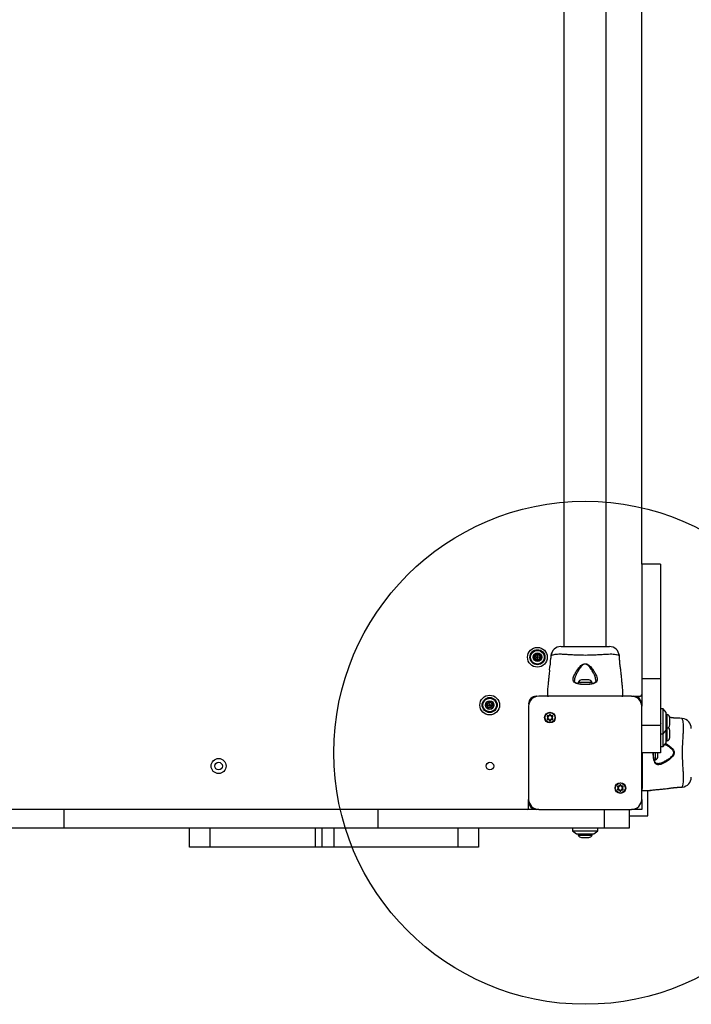
# Model space of a CAD drawing. Units: millimetres. Extents: x 15500 to 22933, y 23224 to 40737.
# Drawn here: x 20105 to 20639, y 30702 to 31485 of the extents above; entities that cross this region are included whole.
import ezdxf

# ---------------------------------------------------------------- set-up
doc = ezdxf.new("R2010")
doc.units = ezdxf.units.MM
doc.header["$LTSCALE"] = 200
doc.layers.add('OTWORY_MONTAŻOWE', color=1, linetype='Continuous')

msp = doc.modelspace()

# ---------------------------------------------------------------- linework, layer by layer
at = {"color": 7, "linetype": 'Continuous', "lineweight": 25}
for p, q in [((20537.82, 31617.45), (20537.82, 30986.45)), ((20571.52, 30986.45), (20571.52, 31617.45)), ((20599.67, 31051.95), (20599.67, 31551.95)), ((20614.67, 31051.95), (20599.67, 31051.95)), ((20599.67, 31051.95), (20599.67, 30960.67)), ((20614.67, 31051.95), (20614.67, 30960.67)), ((20535.44, 30986.45), (20573.93, 30986.45)), ((20527.45, 30979.25), (20527.24, 30977.17)), ((20527.47, 30979.26), (20527.45, 30979.25)), ((20582.1, 30977.17), (20581.89, 30979.25)), ((20554.49, 30959.91), (20551.87, 30959.91)), ((20557.47, 30959.91), (20554.49, 30959.91)), ((20614.67, 30960.67), (20599.67, 30960.67)), ((20599.67, 30960.67), (20599.67, 30938.95)), ((20614.67, 30960.67), (20614.67, 30923.7)), ((20549.17, 30957.95), (20549.17, 30956.83)), ((20554.32, 30957.95), (20549.17, 30957.95)), ((20560.17, 30957.95), (20554.32, 30957.95)), ((20560.17, 30956.83), (20560.17, 30957.95)), ((20591.67, 30946.95), (20517.67, 30946.95)), ((20524.68, 30947.16), (20524.67, 30947.15)), ((20524.68, 30947.16), (20524.68, 30947.16)), ((20524.77, 30946.98), (20524.78, 30946.97)), ((20524.86, 30946.95), (20524.87, 30946.95)), ((20591.67, 30946.95), (20598.67, 30946.95)), ((20509.67, 30938.95), (20509.67, 30864.95)), ((20599.67, 30864.95), (20599.67, 30938.95)), ((20616.67, 30936.95), (20614.67, 30936.95)), ((20619.17, 30933.95), (20616.67, 30936.95)), ((20616.67, 30916.95), (20616.67, 30936.95)), ((20524.48, 30930.82), (20524.76, 30930.56)), ((20524.76, 30929.34), (20524.48, 30929.09)), ((20524.76, 30930.56), (20524.99, 30930.36)), ((20524.99, 30929.55), (20524.76, 30929.34)), ((20525.19, 30931.3), (20524.83, 30931.41)), ((20524.83, 30928.49), (20525.19, 30928.61)), ((20525.48, 30931.2), (20525.19, 30931.3)), ((20525.19, 30928.61), (20525.48, 30928.7)), ((20526.25, 30931.91), (20526.18, 30931.61)), ((20526.33, 30932.28), (20526.25, 30931.91)), ((20527.09, 30931.91), (20527.01, 30932.28)), ((20527.16, 30931.61), (20527.09, 30931.91)), ((20528.15, 30931.3), (20527.86, 30931.2)), ((20527.86, 30928.7), (20528.15, 30928.61)), ((20528.51, 30931.41), (20528.15, 30931.3)), ((20528.15, 30928.61), (20528.51, 30928.49)), ((20528.35, 30930.36), (20528.57, 30930.56)), ((20528.57, 30929.34), (20528.35, 30929.55)), ((20528.57, 30930.56), (20528.85, 30930.82)), ((20528.85, 30929.09), (20528.57, 30929.34)), ((20619.17, 30919.95), (20619.17, 30933.95)), ((20620.04, 30932.45), (20619.17, 30932.45)), ((20620.04, 30926.95), (20620.04, 30932.45)), ((20622, 30926.95), (20622, 30929.75)), ((20631.96, 30929.17), (20629.89, 30929.38)), ((20631.97, 30929.15), (20631.96, 30929.17)), ((20526.18, 30928.29), (20526.25, 30928)), ((20526.25, 30928), (20526.33, 30927.63)), ((20527.01, 30927.63), (20527.09, 30928)), ((20527.09, 30928), (20527.16, 30928.29)), ((20614.67, 30923.7), (20599.67, 30923.7)), ((20614.67, 30923.7), (20614.67, 30901.95)), ((20619.17, 30921.45), (20620.04, 30921.45)), ((20620.04, 30921.45), (20620.04, 30926.95)), ((20620.04, 30911.45), (20620.04, 30921.45)), ((20622, 30924.15), (20622, 30926.95)), ((20614.67, 30916.95), (20616.67, 30916.95)), ((20616.67, 30916.95), (20619.17, 30919.95)), ((20616.67, 30906.95), (20616.67, 30916.95)), ((20619.17, 30909.95), (20619.17, 30919.95)), ((20622, 30914.15), (20622, 30919.75)), ((20614.67, 30906.95), (20616.67, 30906.95)), ((20616.67, 30906.95), (20619.17, 30909.95)), ((20619.17, 30911.45), (20620.04, 30911.45)), ((20614.67, 30901.95), (20599.67, 30901.95)), ((20610.67, 30896.45), (20610.67, 30901.95)), ((20612.63, 30899.15), (20612.63, 30901.95)), ((20609.55, 30896.45), (20610.67, 30896.45)), ((20580.48, 30874.82), (20580.76, 30874.56)), ((20580.76, 30874.56), (20580.99, 30874.36)), ((20581.19, 30875.3), (20580.83, 30875.41)), ((20581.48, 30875.2), (20581.19, 30875.3)), ((20582.25, 30875.91), (20582.18, 30875.61)), ((20582.33, 30876.28), (20582.25, 30875.91)), ((20583.09, 30875.91), (20583.01, 30876.28)), ((20583.16, 30875.61), (20583.09, 30875.91)), ((20584.15, 30875.3), (20583.86, 30875.2)), ((20584.51, 30875.41), (20584.15, 30875.3)), ((20584.35, 30874.36), (20584.57, 30874.56)), ((20584.57, 30874.56), (20584.85, 30874.82)), ((20629.89, 30874.52), (20631.96, 30874.73)), ((20580.76, 30873.34), (20580.48, 30873.09)), ((20580.99, 30873.55), (20580.76, 30873.34)), ((20580.83, 30872.49), (20581.19, 30872.61)), ((20581.19, 30872.61), (20581.48, 30872.7)), ((20582.18, 30872.29), (20582.25, 30872)), ((20582.25, 30872), (20582.33, 30871.63)), ((20583.01, 30871.63), (20583.09, 30872)), ((20583.09, 30872), (20583.16, 30872.29)), ((20583.86, 30872.7), (20584.15, 30872.61)), ((20584.15, 30872.61), (20584.51, 30872.49)), ((20584.57, 30873.34), (20584.35, 30873.55)), ((20584.85, 30873.09), (20584.57, 30873.34)), ((20604.67, 30851.95), (20604.67, 30872.01)), ((20604.67, 30871.95), (20606.67, 30871.95)), ((20606.67, 30871.95), (20606.9, 30872.23)), ((20509.67, 30857.95), (20509.67, 30864.95)), ((20599.67, 30864.95), (20599.67, 30856.95)), ((20139.67, 30856.95), (19791.67, 30856.95)), ((20139.67, 30856.95), (20139.67, 30841.95)), ((20389.67, 30856.95), (20139.67, 30856.95)), ((20389.67, 30856.95), (20389.67, 30841.95)), ((20517.67, 30856.95), (20389.67, 30856.95)), ((20517.67, 30856.95), (20591.67, 30856.95)), ((20569.67, 30856.95), (20569.67, 30841.95)), ((20589.67, 30856.95), (20589.67, 30841.95)), ((20589.67, 30851.95), (20604.67, 30851.95)), ((20599.67, 30856.95), (20591.67, 30856.95)), ((20139.67, 30841.95), (19754.67, 30841.95)), ((20389.67, 30841.95), (20139.67, 30841.95)), ((20239.67, 30826.95), (20239.67, 30841.95)), ((20255.85, 30841.95), (20255.85, 30826.95)), ((20339.74, 30841.95), (20339.74, 30826.95)), ((20345.28, 30826.95), (20345.28, 30841.95)), ((20354.67, 30841.95), (20354.67, 30826.95)), ((20569.67, 30841.95), (20389.67, 30841.95)), ((20453.49, 30826.95), (20453.49, 30841.95)), ((20469.67, 30841.95), (20469.67, 30826.95)), ((20544.67, 30841.95), (20544.67, 30839.95)), ((20544.67, 30839.95), (20547.67, 30837.45)), ((20544.67, 30839.95), (20564.67, 30839.95)), ((20547.67, 30837.45), (20561.67, 30837.45)), ((20549.17, 30837.45), (20549.17, 30836.58)), ((20549.17, 30836.58), (20554.67, 30836.58)), ((20551.87, 30834.62), (20554.67, 30834.62)), ((20554.67, 30836.58), (20560.17, 30836.58)), ((20554.67, 30834.62), (20557.47, 30834.62)), ((20560.17, 30836.58), (20560.17, 30837.45)), ((20561.67, 30837.45), (20564.67, 30839.95)), ((20564.67, 30839.95), (20564.67, 30841.95)), ((20589.67, 30841.95), (20569.67, 30841.95)), ((20255.85, 30826.95), (20239.67, 30826.95)), ((20339.74, 30826.95), (20255.85, 30826.95)), ((20345.28, 30826.95), (20339.74, 30826.95)), ((20354.67, 30826.95), (20345.28, 30826.95)), ((20453.49, 30826.95), (20354.67, 30826.95)), ((20469.67, 30826.95), (20453.49, 30826.95))]:
    msp.add_line(p, q, dxfattribs=at)
at = {"color": 1, "linetype": 'Continuous', "lineweight": 25}
for p, q in [((20524.68, 30947.16), (20524.68, 30947.16)), ((20584.66, 30947.16), (20584.66, 30947.16)), ((20599.88, 30871.97), (20599.88, 30871.96))]:
    msp.add_line(p, q, dxfattribs=at)
at = {"color": 1, "linetype": 'Continuous', "lineweight": 25, "flags": 128}
msp.add_lwpolyline([(20618.72, 30909.41), (20620.28, 30908.46), (20622.81, 30906.48), (20623.98, 30905.31), (20624.96, 30903.96), (20625.44, 30902.82), (20625.54, 30901.77), (20625.33, 30900.74), (20624.58, 30899.34), (20623.25, 30897.83), (20621.76, 30896.54), (20619.17, 30894.73), (20616.62, 30893.34), (20614.93, 30892.68), (20613.39, 30892.35), (20613.39, 30892.35)], dxfattribs=at)
at = {"color": 7, "linetype": 'Continuous', "lineweight": 25}
for centre, radius in [((20516.67, 30977.95), 7.85), ((20516.67, 30977.95), 6), ((20516.67, 30977.95), 5.41), ((20516.67, 30977.95), 3.43), ((20516.67, 30977.95), 2.54), ((20516.67, 30977.95), 0.55), ((20478.67, 30939.95), 7.85), ((20478.67, 30939.95), 6), ((20478.67, 30939.95), 5.41), ((20478.67, 30939.95), 3.43), ((20478.67, 30939.95), 2.54), ((20478.67, 30939.95), 0.55), ((20526.67, 30929.95), 4.25), ((20526.67, 30929.95), 4), ((20262.92, 30891.45), 6), ((20262.92, 30891.45), 3), ((20478.92, 30891.45), 3), ((20582.67, 30873.95), 4.25), ((20582.67, 30873.95), 4)]:
    msp.add_circle(centre, radius, dxfattribs=at)
for centre, radius, start, end in [((20535.41, 30978.45), 8, 90.61857, 174.24258), ((20573.93, 30978.45), 8, 5.82018, 89.44313), ((20514.67, 30977.99), 0.375, 86.12305, 271.59096), ((20514.7, 30976.87), 0.75, 326.12305, 91.59096), ((20514.75, 30979.11), 0.75, 266.12305, 31.59096), ((20515.63, 30976.24), 0.375, 146.12305, 331.59096), ((20515.7, 30979.7), 0.375, 26.12305, 211.59096), ((20516.62, 30975.71), 0.75, 26.12305, 151.59096), ((20516.71, 30980.2), 0.75, 206.12305, 331.59096), ((20517.63, 30976.2), 0.375, 206.12305, 31.59096), ((20517.7, 30979.66), 0.375, 326.12305, 151.59096), ((20518.59, 30976.79), 0.75, 86.12305, 211.59096), ((20518.64, 30979.04), 0.75, 146.12305, 271.59096), ((20518.67, 30977.91), 0.375, 266.12305, 91.59096), ((20468.77, 30978.31), 58.48, 349.65248, 358.88982), ((20551.87, 30957.08), 2.84, 90, 162.01518), ((20557.47, 30957.08), 2.84, 17.98482, 90), ((20515.67, 30940.95), 6, 90, 180), ((20517.67, 30938.95), 8, 90, 180), ((20516.07, 30940.55), 6.4, 90, 180), ((20524.87, 30947.15), 0.2, 178.13582, 241.69127), ((20524.87, 30947.15), 0.2, 179.44798, 219.22154), ((20524.88, 30947.15), 0.2, 176.46013, 269.99997), ((20525.53, 30947.15), 0.2, 170.38236, 269.84693), ((20583.81, 30947.15), 0.2, 270.15307, 9.61764), ((20584.46, 30947.15), 0.2, 270.00003, 3.53987), ((20584.46, 30947.15), 0.2, 269.57464, 279.01296), ((20584.47, 30947.15), 0.2, 270.01301, 0.50953), ((20584.46, 30947.15), 0.2, 279.01297, 2.63205), ((20591.67, 30938.95), 8, 0, 90), ((20593.27, 30940.55), 6.4, 0, 90), ((20598.67, 30947.95), 1, 270, 0), ((20476.68, 30939.76), 0.375, 92.8502, 278.31811), ((20476.62, 30940.88), 0.75, 272.8502, 38.31811), ((20476.84, 30938.64), 0.75, 332.8502, 98.31811), ((20477.5, 30941.58), 0.375, 32.8502, 218.31811), ((20477.84, 30938.13), 0.375, 152.8502, 338.31811), ((20478.45, 30942.19), 0.75, 212.8502, 338.31811), ((20478.89, 30937.72), 0.75, 32.8502, 158.31811), ((20479.5, 30941.77), 0.375, 332.8502, 158.31811), ((20479.83, 30938.33), 0.375, 212.8502, 38.31811), ((20480.5, 30941.26), 0.75, 152.8502, 278.31811), ((20480.72, 30939.02), 0.75, 92.8502, 218.31811), ((20480.66, 30940.15), 0.375, 272.8502, 98.31811), ((20526.67, 30929.95), 2, 162.2041, 197.7959), ((20524.62, 30929.95), 0.55, 312.33, 47.67), ((20526.67, 30929.95), 2, 102.2041, 137.7959), ((20526.67, 30929.95), 2, 222.2041, 257.7959), ((20525.64, 30931.73), 0.55, 252.33, 347.67), ((20525.64, 30928.18), 0.55, 12.33, 107.67), ((20526.67, 30929.95), 2, 42.2041, 77.7959), ((20526.67, 30929.95), 2, 282.2041, 317.7959), ((20527.69, 30931.73), 0.55, 192.33, 287.67), ((20527.69, 30928.18), 0.55, 72.33, 167.67), ((20528.72, 30929.95), 0.55, 132.33, 227.67), ((20526.67, 30929.95), 2, 342.2041, 17.7959), ((20619.16, 30929.75), 2.84, 0, 72.01518), ((20631.17, 30921.21), 8, 0.61857, 84.24258), ((20619.16, 30924.15), 2.84, 287.98482, 0), ((20619.16, 30919.75), 2.84, 0, 50.80518), ((20619.16, 30914.15), 2.84, 287.98482, 0), ((20609.79, 30899.15), 2.84, 287.98482, 0), ((20631.17, 30882.69), 8, 275.82018, 359.44313), ((20582.67, 30873.95), 2, 162.2041, 197.7959), ((20580.62, 30873.95), 0.55, 312.33, 47.67), ((20582.67, 30873.95), 2, 102.2041, 137.7959), ((20581.64, 30875.73), 0.55, 252.33, 347.67), ((20582.67, 30873.95), 2, 42.2041, 77.7959), ((20583.69, 30875.73), 0.55, 192.33, 287.67), ((20584.72, 30873.95), 0.55, 132.33, 227.67), ((20582.67, 30873.95), 2, 342.2041, 17.7959), ((20582.67, 30873.95), 2, 222.2041, 257.7959), ((20581.64, 30872.18), 0.55, 12.33, 107.67), ((20582.67, 30873.95), 2, 282.2041, 317.7959), ((20583.69, 30872.18), 0.55, 72.33, 167.67), ((20599.87, 30872.81), 0.2, 180.15307, 279.61764), ((20599.87, 30872.16), 0.2, 179.57464, 189.01296), ((20599.87, 30872.16), 0.2, 180.00003, 273.53987), ((20599.87, 30872.15), 0.2, 180.01301, 270.50953), ((20599.87, 30872.16), 0.2, 189.01297, 272.63205), ((20517.67, 30864.95), 8, 180, 270), ((20516.07, 30863.35), 6.4, 180, 270), ((20591.67, 30864.95), 8, 270, 0), ((20508.67, 30857.95), 1, 270, 0), ((20551.87, 30837.46), 2.84, 197.98482, 270), ((20557.47, 30837.46), 2.84, 270, 342.01518)]:
    msp.add_arc(centre, radius, start, end, dxfattribs=at)
at = {"color": 1, "linetype": 'Continuous', "lineweight": 25}
for points, knots in [([(20581.89, 30979.25), (20581.87, 30979.26), (20581.82, 30979.28), (20581.26, 30979.48), (20579.99, 30979.86), (20578.14, 30980.12), (20575.99, 30980.3), (20573.33, 30980.28), (20570.12, 30980.09), (20566.42, 30979.85), (20561.83, 30979.6), (20556.45, 30979.44), (20550.86, 30979.48), (20545.7, 30979.69), (20541.51, 30979.94), (20537.94, 30980.17), (20535.02, 30980.32), (20532.51, 30980.24), (20530.38, 30980.04), (20528.77, 30979.7), (20527.91, 30979.42), (20527.52, 30979.28), (20527.48, 30979.26), (20527.47, 30979.26)], [0, 0, 0, 0, 0.029726, 0.083677, 0.139092, 0.181223, 0.224314, 0.268082, 0.313162, 0.362395, 0.412882, 0.481363, 0.552147, 0.608089, 0.665543, 0.708674, 0.75283, 0.796599, 0.841571, 0.890499, 0.940827, 0.973172, 1, 1, 1, 1]), ([(20563.1, 30959.46), (20563.13, 30959.59), (20563.17, 30959.78), (20563.08, 30960.49), (20562.86, 30961.57), (20562.19, 30963.46), (20561.14, 30965.73), (20560.09, 30967.54), (20559.13, 30968.98), (20558.34, 30970.09), (20557.13, 30971.39), (20555.93, 30972.23), (20554.83, 30972.52), (20553.82, 30972.39), (20552.74, 30971.81), (20551.67, 30970.85), (20550.32, 30969.2), (20548.88, 30967), (20547.64, 30964.56), (20546.74, 30962.44), (20546.35, 30960.9), (20546.13, 30959.89), (20546.19, 30959.54), (20546.21, 30959.47)], [0, 0, 0, 0, 0.018875, 0.027234, 0.086025, 0.144896, 0.231993, 0.319162, 0.326631, 0.379651, 0.432445, 0.471721, 0.496334, 0.520846, 0.550747, 0.593707, 0.636928, 0.726754, 0.816617, 0.883067, 0.949417, 0.990555, 1, 1, 1, 1]), ([(20631.96, 30874.73), (20631.97, 30874.75), (20631.99, 30874.8), (20632.2, 30875.36), (20632.58, 30876.63), (20632.84, 30878.48), (20633.02, 30880.63), (20632.99, 30883.29), (20632.81, 30886.5), (20632.57, 30890.2), (20632.32, 30894.79), (20632.15, 30900.17), (20632.2, 30905.76), (20632.41, 30910.92), (20632.66, 30915.11), (20632.89, 30918.68), (20633.03, 30921.6), (20632.96, 30924.11), (20632.75, 30926.24), (20632.42, 30927.85), (20632.14, 30928.71), (20632, 30929.1), (20631.98, 30929.14), (20631.97, 30929.15)], [0, 0, 0, 0, 0.029726, 0.083677, 0.139092, 0.181223, 0.224314, 0.268082, 0.313162, 0.362395, 0.412882, 0.481363, 0.552147, 0.608089, 0.665543, 0.708674, 0.75283, 0.796599, 0.841571, 0.890499, 0.940827, 0.973172, 1, 1, 1, 1]), ([(20612.18, 30893.52), (20612.31, 30893.49), (20612.5, 30893.46), (20613.2, 30893.54), (20614.28, 30893.76), (20616.18, 30894.43), (20618.45, 30895.48), (20620.26, 30896.53), (20621.7, 30897.5), (20622.8, 30898.28), (20624.1, 30899.49), (20624.95, 30900.69), (20625.24, 30901.79), (20625.1, 30902.8), (20624.53, 30903.88), (20623.56, 30904.95), (20621.91, 30906.29), (20620.03, 30907.56), (20618.58, 30908.28), (20618.01, 30908.56)], [0, 0, 0, 0, 0.024058, 0.034712, 0.109646, 0.184681, 0.295693, 0.406796, 0.416317, 0.483894, 0.551185, 0.601245, 0.632616, 0.663859, 0.70197, 0.756725, 0.811814, 0.926304, 1, 1, 1, 1]), ([(20599.92, 30901.95), (20599.92, 30900.72), (20599.92, 30897.82), (20599.92, 30893.36), (20599.92, 30888.72), (20599.92, 30884.46), (20599.92, 30880.69), (20599.92, 30877.53), (20599.92, 30875.79), (20599.92, 30874.76), (20599.91, 30873.98), (20599.91, 30873.09), (20599.9, 30872.77), (20599.9, 30872.61)], [0, 0, 0, 0, 0.084924, 0.199022, 0.313122, 0.427496, 0.541872, 0.656383, 0.770894, 0.78293, 0.8311, 0.91555, 1, 1, 1, 1]), ([(20610.31, 30893.95), (20610.31, 30893.95), (20610.29, 30893.99), (20609.94, 30894.62), (20609.4, 30896.19), (20608.95, 30899.03), (20608.91, 30901.07), (20608.9, 30902.01)], [0, 0, 0, 0, 0.000006, 0.022455, 0.366045, 0.7061, 1, 1, 1, 1])]:
    msp.add_open_spline(points, degree=3, knots=knots, dxfattribs=at)
at = {"color": 7, "linetype": 'Continuous', "lineweight": 25}
for points, knots in [([(20581.85, 30979.26), (20581.87, 30979.25), (20581.89, 30979.25), (20581.89, 30979.25), (20581.89, 30979.25)], [0, 0, 0, 0, 0.9996156, 1, 1, 1, 1]), ([(20583.03, 30967.8), (20583.03, 30967.8), (20583.03, 30967.8), (20583, 30967.99), (20582.88, 30968.76), (20582.73, 30969.74), (20582.59, 30970.68), (20582.49, 30971.43), (20582.39, 30972.23), (20582.3, 30973.03), (20582.23, 30973.82), (20582.17, 30974.56), (20582.13, 30975.25), (20582.11, 30975.85), (20582.1, 30976.36), (20582.09, 30976.76), (20582.09, 30977.04), (20582.09, 30977.19), (20582.09, 30977.18), (20582.09, 30977.17)], [0, 0, 0, 0, 0.001548, 0.10734, 0.213109, 0.319628, 0.372853, 0.427598, 0.481048, 0.536086, 0.589196, 0.643922, 0.696559, 0.750769, 0.803442, 0.857634, 0.910674, 0.965214, 1, 1, 1, 1]), ([(20526.3, 30967.8), (20526.23, 30967.09), (20526.08, 30965.53), (20525.81, 30962.88), (20525.49, 30959.77), (20525.16, 30956.09), (20524.58, 30951.88), (20524.64, 30948.81), (20524.67, 30947.15)], [0, 0, 0, 0, 0.103816, 0.226357, 0.386238, 0.555585, 0.760759, 1, 1, 1, 1]), ([(20546.67, 30957.59), (20546.67, 30957.59), (20546.64, 30957.61), (20546.05, 30957.93), (20545.2, 30958.75), (20544.97, 30960.15), (20545.19, 30961.64), (20545.69, 30963.15), (20546.67, 30965.2), (20548.09, 30967.57), (20549.74, 30969.7), (20551.27, 30971.29), (20552.49, 30972.22), (20553.72, 30972.76), (20554.85, 30972.88), (20556.08, 30972.62), (20557.45, 30971.82), (20558.83, 30970.56), (20560.39, 30968.71), (20561.97, 30966.45), (20563.22, 30964.13), (20564.02, 30962.19), (20564.19, 30961.18), (20564.27, 30960.67)], [0, 0, 0, 0, 0.0000013, 0.0031314, 0.0742596, 0.1450506, 0.1810081, 0.2384522, 0.2959916, 0.3738387, 0.4516594, 0.4902455, 0.5286286, 0.5566618, 0.580274, 0.6038382, 0.6401173, 0.6867156, 0.7334992, 0.812074, 0.8905693, 0.9453345, 1, 1, 1, 1]), ([(20584.67, 30947.15), (20584.7, 30948.59), (20584.77, 30951.3), (20584.29, 30955.03), (20584, 30958.14), (20583.75, 30960.63), (20583.5, 30963.12), (20583.27, 30965.45), (20583.1, 30967.15), (20583.03, 30967.8)], [0, 0, 0, 0, 0.207813, 0.39199, 0.542871, 0.660423, 0.753045, 0.905447, 1, 1, 1, 1]), ([(20564.27, 30960.67), (20564.26, 30960.05), (20564.22, 30958.77), (20563.3, 30957.93), (20562.67, 30957.59), (20562.67, 30957.59)], [0, 0, 0, 0, 0.487495, 0.999991, 1, 1, 1, 1]), ([(20554.71, 30956.25), (20554.4, 30956.25), (20553.54, 30956.24), (20552.15, 30956.33), (20550.64, 30956.51), (20549.28, 30956.77), (20548.14, 30957.11), (20547.24, 30957.51), (20546.69, 30957.91), (20546.36, 30958.36), (20546.18, 30958.83), (20546.19, 30959.3), (20546.19, 30959.46)], [0, 0, 0, 0, 0.062973, 0.172518, 0.282141, 0.39075, 0.498225, 0.604653, 0.70741, 0.806033, 0.93209, 1, 1, 1, 1]), ([(20562.67, 30957.59), (20562.67, 30957.59), (20562.63, 30957.57), (20562, 30957.23), (20560.43, 30956.68), (20557.49, 30956.23), (20554.3, 30956.12), (20551.2, 30956.3), (20548.54, 30956.78), (20547.19, 30957.3), (20546.67, 30957.59), (20546.67, 30957.59)], [0, 0, 0, 0, 0.000003, 0.011293, 0.184084, 0.355098, 0.519792, 0.68186, 0.843567, 0.999997, 1, 1, 1, 1]), ([(20563.14, 30959.44), (20563.15, 30959.27), (20563.15, 30958.81), (20562.96, 30958.31), (20562.58, 30957.85), (20561.94, 30957.43), (20561.05, 30957.06), (20559.92, 30956.74), (20558.55, 30956.49), (20557.03, 30956.32), (20555.72, 30956.24), (20554.95, 30956.25), (20554.71, 30956.25)], [0, 0, 0, 0, 0.0729592, 0.193103, 0.319815, 0.4151983, 0.5160099, 0.6235555, 0.7329641, 0.8423604, 0.9528029, 1, 1, 1, 1]), ([(20524.67, 30947.15), (20524.67, 30947.15), (20524.67, 30947.15), (20524.67, 30947.16), (20524.68, 30947.16)], [0, 0, 0, 0, 0.613273, 1, 1, 1, 1]), ([(20524.68, 30947.16), (20524.68, 30947.16), (20524.68, 30947.17), (20524.71, 30947.17), (20524.86, 30947.18), (20525.18, 30947.18), (20525.33, 30947.19)], [0, 0, 0, 0, 0.029214, 0.146071, 0.613601, 1, 1, 1, 1]), ([(20525.33, 30947.19), (20525.49, 30947.19), (20525.82, 30947.19), (20527.03, 30947.2), (20528.96, 30947.2), (20531.77, 30947.21), (20535.25, 30947.21), (20539.26, 30947.2), (20543.71, 30947.2), (20548.47, 30947.2), (20553.41, 30947.2), (20558.38, 30947.2), (20563.26, 30947.2), (20567.9, 30947.2), (20572.16, 30947.21), (20575.93, 30947.21), (20579.09, 30947.21), (20580.83, 30947.2), (20581.86, 30947.2), (20582.64, 30947.2), (20583.53, 30947.19), (20583.85, 30947.19), (20584.01, 30947.19)], [0, 0, 0, 0, 0.043422, 0.086845, 0.143931, 0.201016, 0.257974, 0.31493, 0.371786, 0.428642, 0.485556, 0.54247, 0.599518, 0.656567, 0.713753, 0.77094, 0.828195, 0.885449, 0.891467, 0.915552, 0.957776, 1, 1, 1, 1]), ([(20584.01, 30947.19), (20584.02, 30947.19), (20584.08, 30947.18), (20584.32, 30947.18), (20584.59, 30947.17), (20584.63, 30947.17), (20584.66, 30947.16)], [0, 0, 0, 0, 0.029214, 0.146071, 0.6136, 1, 1, 1, 1]), ([(20524.83, 30931.41), (20524.79, 30931.42), (20524.71, 30931.44), (20524.59, 30931.41), (20524.49, 30931.35), (20524.41, 30931.25), (20524.37, 30931.14), (20524.37, 30931.03), (20524.4, 30930.91), (20524.46, 30930.85), (20524.48, 30930.82)], [0, 0, 0, 0, 0.126312, 0.252842, 0.378947, 0.502109, 0.622498, 0.742835, 0.865774, 1, 1, 1, 1]), ([(20524.48, 30929.09), (20524.46, 30929.06), (20524.4, 30929), (20524.37, 30928.88), (20524.37, 30928.76), (20524.41, 30928.65), (20524.49, 30928.56), (20524.59, 30928.5), (20524.7, 30928.47), (20524.78, 30928.49), (20524.83, 30928.49)], [0, 0, 0, 0, 0.12622, 0.25275, 0.378857, 0.502021, 0.622412, 0.742747, 0.865684, 1, 1, 1, 1]), ([(20527.01, 30932.28), (20527, 30932.31), (20526.97, 30932.39), (20526.89, 30932.48), (20526.79, 30932.54), (20526.67, 30932.56), (20526.55, 30932.54), (20526.45, 30932.48), (20526.37, 30932.39), (20526.34, 30932.32), (20526.33, 30932.28)], [0, 0, 0, 0, 0.126317, 0.252848, 0.378953, 0.502115, 0.622503, 0.74284, 0.86578, 1, 1, 1, 1]), ([(20528.85, 30930.82), (20528.88, 30930.85), (20528.93, 30930.91), (20528.97, 30931.02), (20528.97, 30931.14), (20528.93, 30931.26), (20528.85, 30931.35), (20528.75, 30931.41), (20528.63, 30931.44), (20528.55, 30931.42), (20528.51, 30931.41)], [0, 0, 0, 0, 0.12622, 0.25275, 0.378857, 0.502021, 0.622412, 0.742747, 0.865684, 1, 1, 1, 1]), ([(20528.51, 30928.49), (20528.55, 30928.49), (20528.63, 30928.47), (20528.75, 30928.5), (20528.85, 30928.56), (20528.93, 30928.65), (20528.97, 30928.76), (20528.97, 30928.88), (20528.94, 30928.99), (20528.88, 30929.05), (20528.85, 30929.09)], [0, 0, 0, 0, 0.126312, 0.252842, 0.378947, 0.502109, 0.622498, 0.742835, 0.865774, 1, 1, 1, 1]), ([(20629.89, 30929.38), (20629.9, 30929.38), (20629.91, 30929.38), (20629.75, 30929.38), (20629.48, 30929.38), (20629.07, 30929.38), (20628.57, 30929.39), (20627.96, 30929.41), (20627.28, 30929.45), (20626.54, 30929.51), (20625.77, 30929.58), (20624.97, 30929.67), (20624.19, 30929.77), (20623.43, 30929.87), (20622.73, 30929.97), (20622.22, 30930.05), (20621.99, 30930.09), (20621.93, 30930.09)], [0, 0, 0, 0, 0.047434, 0.118405, 0.191383, 0.262062, 0.334783, 0.405023, 0.477346, 0.547224, 0.619171, 0.689401, 0.761662, 0.83287, 0.906124, 0.977898, 1, 1, 1, 1]), ([(20526.33, 30927.63), (20526.34, 30927.59), (20526.36, 30927.51), (20526.45, 30927.42), (20526.55, 30927.37), (20526.67, 30927.35), (20526.79, 30927.37), (20526.89, 30927.42), (20526.97, 30927.51), (20527, 30927.59), (20527.01, 30927.63)], [0, 0, 0, 0, 0.126317, 0.252848, 0.378953, 0.502115, 0.622503, 0.74284, 0.86578, 1, 1, 1, 1]), ([(20614.67, 30925.9), (20614.71, 30925.78), (20614.82, 30925.48), (20614.96, 30925.23), (20615.06, 30925.23), (20615.1, 30925.24)], [0, 0, 0, 0, 0.281713, 0.724752, 1, 1, 1, 1]), ([(20612.16, 30893.48), (20611.98, 30893.47), (20611.52, 30893.47), (20611.03, 30893.66), (20610.56, 30894.04), (20610.15, 30894.68), (20609.78, 30895.57), (20609.46, 30896.7), (20609.2, 30898.07), (20609.04, 30899.59), (20608.96, 30900.9), (20608.96, 30901.68), (20608.97, 30901.91)], [0, 0, 0, 0, 0.072959, 0.193103, 0.319815, 0.415198, 0.51601, 0.623555, 0.732964, 0.84236, 0.952803, 1, 1, 1, 1]), ([(20613.39, 30892.35), (20612.77, 30892.36), (20611.49, 30892.4), (20610.65, 30893.32), (20610.31, 30893.95), (20610.31, 30893.95)], [0, 0, 0, 0, 0.487495, 0.999991, 1, 1, 1, 1]), ([(20580.83, 30875.41), (20580.79, 30875.42), (20580.71, 30875.44), (20580.59, 30875.41), (20580.49, 30875.35), (20580.41, 30875.25), (20580.37, 30875.14), (20580.37, 30875.03), (20580.4, 30874.91), (20580.46, 30874.85), (20580.48, 30874.82)], [0, 0, 0, 0, 0.126312, 0.252842, 0.378947, 0.502109, 0.622498, 0.742835, 0.865774, 1, 1, 1, 1]), ([(20583.01, 30876.28), (20583, 30876.31), (20582.97, 30876.39), (20582.89, 30876.48), (20582.79, 30876.54), (20582.67, 30876.56), (20582.55, 30876.54), (20582.45, 30876.48), (20582.37, 30876.39), (20582.34, 30876.32), (20582.33, 30876.28)], [0, 0, 0, 0, 0.126317, 0.252848, 0.378953, 0.502115, 0.622503, 0.74284, 0.86578, 1, 1, 1, 1]), ([(20584.85, 30874.82), (20584.88, 30874.85), (20584.93, 30874.91), (20584.97, 30875.02), (20584.97, 30875.14), (20584.93, 30875.26), (20584.85, 30875.35), (20584.75, 30875.41), (20584.63, 30875.44), (20584.55, 30875.42), (20584.51, 30875.41)], [0, 0, 0, 0, 0.12622, 0.25275, 0.378857, 0.502021, 0.622412, 0.742747, 0.865684, 1, 1, 1, 1]), ([(20620.52, 30873.59), (20620.52, 30873.59), (20620.52, 30873.59), (20620.7, 30873.62), (20621.47, 30873.74), (20622.46, 30873.89), (20623.39, 30874.03), (20624.15, 30874.13), (20624.95, 30874.23), (20625.74, 30874.32), (20626.54, 30874.39), (20627.28, 30874.45), (20627.97, 30874.49), (20628.57, 30874.51), (20629.08, 30874.53), (20629.48, 30874.53), (20629.75, 30874.53), (20629.91, 30874.53), (20629.9, 30874.53), (20629.89, 30874.53)], [0, 0, 0, 0, 0.001548, 0.10734, 0.213109, 0.319628, 0.372853, 0.427598, 0.481048, 0.536086, 0.589196, 0.643922, 0.696559, 0.750769, 0.803442, 0.857634, 0.910674, 0.965214, 1, 1, 1, 1]), ([(20631.98, 30874.77), (20631.97, 30874.75), (20631.96, 30874.73), (20631.96, 30874.73), (20631.96, 30874.73)], [0, 0, 0, 0, 0.999616, 1, 1, 1, 1]), ([(20580.48, 30873.09), (20580.46, 30873.06), (20580.4, 30873), (20580.37, 30872.88), (20580.37, 30872.76), (20580.41, 30872.65), (20580.49, 30872.56), (20580.59, 30872.5), (20580.7, 30872.47), (20580.78, 30872.49), (20580.83, 30872.49)], [0, 0, 0, 0, 0.12622, 0.25275, 0.378857, 0.502021, 0.622412, 0.742747, 0.865684, 1, 1, 1, 1]), ([(20582.33, 30871.63), (20582.34, 30871.59), (20582.36, 30871.51), (20582.45, 30871.42), (20582.55, 30871.37), (20582.67, 30871.35), (20582.79, 30871.37), (20582.89, 30871.42), (20582.97, 30871.51), (20583, 30871.59), (20583.01, 30871.63)], [0, 0, 0, 0, 0.126317, 0.252848, 0.378953, 0.502115, 0.622503, 0.74284, 0.86578, 1, 1, 1, 1]), ([(20584.51, 30872.49), (20584.55, 30872.49), (20584.63, 30872.47), (20584.75, 30872.5), (20584.85, 30872.56), (20584.93, 30872.65), (20584.97, 30872.76), (20584.97, 30872.88), (20584.94, 30872.99), (20584.88, 30873.05), (20584.85, 30873.09)], [0, 0, 0, 0, 0.126312, 0.252842, 0.378947, 0.502109, 0.622498, 0.742835, 0.865774, 1, 1, 1, 1]), ([(20599.87, 30871.95), (20601.31, 30871.92), (20604.02, 30871.85), (20607.75, 30872.33), (20610.86, 30872.62), (20613.34, 30872.87), (20615.84, 30873.12), (20618.17, 30873.35), (20619.87, 30873.52), (20620.52, 30873.59)], [0, 0, 0, 0, 0.207813, 0.39199, 0.542871, 0.660423, 0.753045, 0.905447, 1, 1, 1, 1]), ([(20599.9, 30872.61), (20599.9, 30872.6), (20599.9, 30872.54), (20599.9, 30872.3), (20599.89, 30872.03), (20599.88, 30871.99), (20599.88, 30871.97)], [0, 0, 0, 0, 0.029214, 0.146071, 0.6136, 1, 1, 1, 1])]:
    msp.add_open_spline(points, degree=3, knots=knots, dxfattribs=at)
at = {"layer": 'OTWORY_MONTAŻOWE'}
msp.add_circle((20554.67, 30901.95), 200, dxfattribs=at)

doc.saveas('drawing.dxf')
